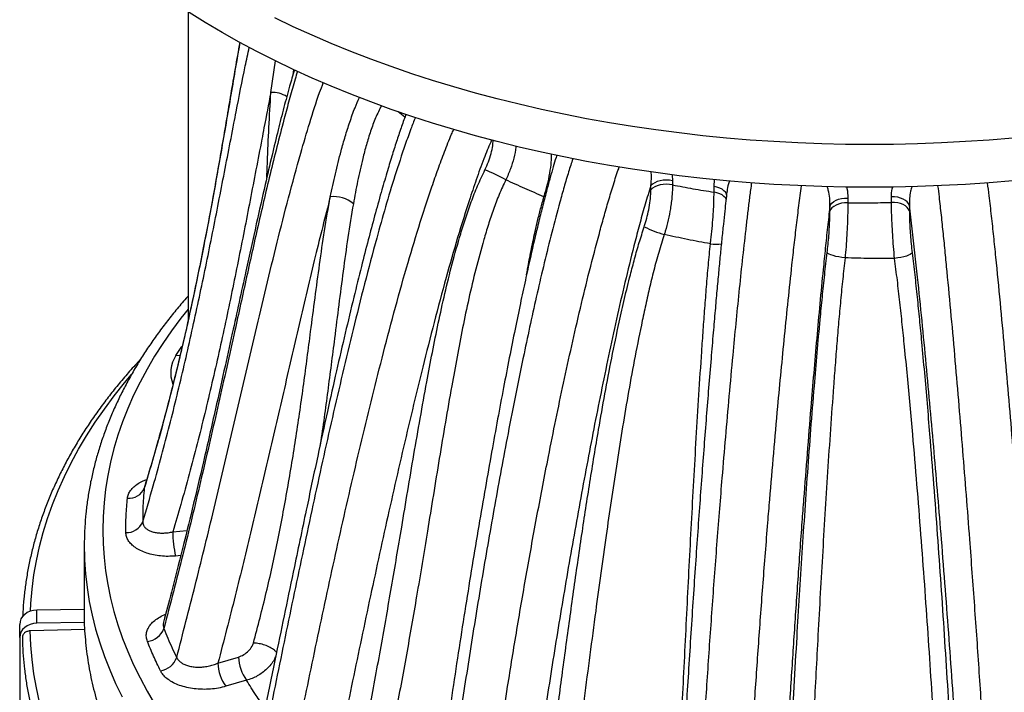
# Model space of a CAD drawing. Units: millimetres. Extents: x 0 to 420, y 0 to 297.
# Drawn here: x 346 to 369, y 176 to 191 of the extents above; entities that cross this region are included whole.
import ezdxf

# ---------------------------------------------------------------- set-up
doc = ezdxf.new("R2010")
doc.units = ezdxf.units.MM

msp = doc.modelspace()

# ---------------------------------------------------------------- linework, layer by layer
at = {"color": 7, "linetype": 'Continuous', "lineweight": 25}
for p, q in [((349.86846, 191.59971), (349.86846, 184.51921)), ((351.76621, 189.74751), (351.86892, 190.47835)), ((352.28572, 190.27724), (352.27331, 190.15739)), ((354.84014, 189.18337), (354.68813, 189.30533)), ((360.9654, 187.86271), (360.97458, 187.72542)), ((360.97458, 187.72542), (360.97458, 187.63036)), ((361.92797, 187.59439), (361.9404, 187.7512)), ((360.48013, 187.51846), (360.48013, 187.61353)), ((361.92797, 187.46392), (361.92797, 187.59439)), ((358.05428, 187.35165), (358.02792, 187.35923)), ((364.99495, 187.32825), (364.99495, 187.21861)), ((365.99743, 187.22874), (365.99743, 187.35618)), ((364.58459, 187.02399), (364.58459, 187.13363)), ((366.40783, 187.16155), (366.40783, 187.03412)), ((349.58946, 183.71417), (349.7257, 183.92363)), ((348.87444, 180.71218), (348.86453, 180.67438)), ((349.51772, 179.6705), (349.84269, 179.70021)), ((347.48717, 179.35007), (347.48688, 177.80202)), ((349.70057, 179.12681), (349.58029, 179.11581)), ((347.4869, 177.89024), (346.39991, 177.87475)), ((346.39991, 177.57456), (346.39991, 177.87475)), ((346.00689, 177.24799), (346.00689, 177.54818)), ((347.4949, 177.59016), (346.39991, 177.57456)), ((346.00689, 177.24799), (346.00689, 162.36391)), ((347.50094, 177.43156), (346.24794, 177.39865)), ((350.55311, 176.66014), (351.02791, 176.7998)), ((351.20951, 176.26743), (350.7347, 176.12777))]:
    msp.add_line(p, q, dxfattribs=at)
at = {"color": 7, "linetype": 'Continuous', "lineweight": 25, "flags": 128}
for points in [[(368.78075, 187.72426), (368.23667, 187.67872), (367.69072, 187.64142), (367.14326, 187.61238), (366.59468, 187.59162), (366.04534, 187.57916), (365.49562, 187.57501), (364.94591, 187.57916), (364.39657, 187.59162), (363.84798, 187.61238), (363.30052, 187.64142), (362.75457, 187.67872), (362.2105, 187.72426), (361.66868, 187.77801), (361.12948, 187.83992), (360.59327, 187.90997), (360.06042, 187.98809), (359.5313, 188.07424), (359.00627, 188.16835), (358.48568, 188.27037), (357.9699, 188.38021), (357.45927, 188.49782), (356.95415, 188.6231), (356.45489, 188.75597), (355.96182, 188.89634), (355.47529, 189.04411), (354.99562, 189.19919), (354.52315, 189.36146), (354.0582, 189.53081), (353.60109, 189.70713), (353.15213, 189.8903), (352.71163, 190.08019), (352.27989, 190.27668), (351.85721, 190.47961), (351.44388, 190.68887), (351.04018, 190.9043), (350.64638, 191.12576), (350.26276, 191.3531), (349.88958, 191.58615)], [(368.78075, 188.70411), (368.23667, 188.65857), (367.69072, 188.62127), (367.14326, 188.59223), (366.59468, 188.57147), (366.04534, 188.55901), (365.49562, 188.55486), (364.94591, 188.55901), (364.39657, 188.57147), (363.84798, 188.59223), (363.30052, 188.62127), (362.75457, 188.65857), (362.2105, 188.70411), (361.66868, 188.75786), (361.12948, 188.81977), (360.59327, 188.88982), (360.06042, 188.96794), (359.5313, 189.05409), (359.00627, 189.1482), (358.48568, 189.25021), (357.9699, 189.36006), (357.45927, 189.47767), (356.95415, 189.60295), (356.45489, 189.73582), (355.96182, 189.87619), (355.47529, 190.02396), (354.99562, 190.17904), (354.52315, 190.3413), (354.0582, 190.51066), (353.60109, 190.68698), (353.15213, 190.87015), (352.71163, 191.06004), (352.27989, 191.25652), (351.85721, 191.45946)], [(360.97458, 187.72542), (360.90455, 187.73625), (360.83229, 187.7396), (360.76016, 187.73536), (360.69055, 187.72368), (360.62573, 187.70494), (360.56783, 187.67975), (360.51876, 187.64894), (360.48013, 187.61353)], [(360.97458, 187.63036), (360.90455, 187.64118), (360.83229, 187.64453), (360.76016, 187.6403), (360.69055, 187.62862), (360.62573, 187.60987), (360.56783, 187.58469), (360.51876, 187.55388), (360.48013, 187.51846)], [(362.21903, 187.37146), (362.21891, 187.37785), (362.21058, 187.41942), (362.18938, 187.45945), (362.15602, 187.49661), (362.11158, 187.52968), (362.05754, 187.55758), (361.99565, 187.57939), (361.92797, 187.59439)], [(362.20646, 187.29917), (362.18938, 187.32898), (362.15602, 187.36614), (362.11158, 187.39921), (362.05754, 187.42711), (361.99565, 187.44892), (361.92797, 187.46392)], [(364.58459, 187.13363), (364.60237, 187.1742), (364.63255, 187.21226), (364.67413, 187.24654), (364.72574, 187.27593), (364.7857, 187.29946), (364.85203, 187.31635), (364.92255, 187.32606), (364.99495, 187.32825)], [(364.99495, 187.21861), (364.92255, 187.21641), (364.85203, 187.20671), (364.7857, 187.18981), (364.72574, 187.16629), (364.67413, 187.1369), (364.63255, 187.10261), (364.60237, 187.06456), (364.58459, 187.02399)], [(366.40783, 187.16155), (366.39004, 187.20213), (366.35986, 187.24019), (366.31828, 187.27447), (366.26666, 187.30386), (366.20669, 187.32739), (366.14036, 187.34428), (366.06983, 187.35398), (365.99743, 187.35618)], [(366.40783, 187.03412), (366.39004, 187.07469), (366.35986, 187.11275), (366.31828, 187.14703), (366.26666, 187.17642), (366.20669, 187.19995), (366.14036, 187.21684), (366.06983, 187.22655), (365.99743, 187.22874)], [(364.93303, 185.9546), (364.85866, 185.96396), (364.78639, 185.97599), (364.71874, 185.99028), (364.65811, 186.00631), (364.60662, 186.02353), (364.56607, 186.04134), (364.53791, 186.05909), (364.52311, 186.07618)], [(366.47136, 186.07012), (366.45693, 186.05207), (366.42939, 186.03338), (366.3897, 186.01473), (366.33923, 185.99673), (366.27971, 185.98002), (366.21318, 185.96516), (366.14195, 185.95267), (366.06845, 185.94299)], [(349.86846, 184.7793), (349.70298, 184.57018), (349.48914, 184.28284), (349.2884, 183.99238), (349.1009, 183.69897), (348.92677, 183.40284), (348.76613, 183.10418), (348.61908, 182.80319), (348.48573, 182.50008), (348.36618, 182.19506), (348.26049, 181.88834), (348.16875, 181.58013), (348.09102, 181.27063), (348.02734, 180.96007), (347.97778, 180.64865), (347.94235, 180.33659), (347.92108, 180.0241), (347.91399, 179.7114), (347.92108, 179.39869), (347.94235, 179.0862), (347.97778, 178.77414), (348.02734, 178.46273), (348.09102, 178.15216), (348.16875, 177.84267), (348.26049, 177.53446), (348.36618, 177.22773), (348.48573, 176.92272), (348.61908, 176.61961), (348.76613, 176.31862), (348.92677, 176.01995), (349.1009, 175.72382)], [(349.68422, 183.70478), (349.66278, 183.70501), (349.58946, 183.71417)], [(346.2525, 177.84949), (346.26176, 178.02667), (346.29, 178.35419), (346.33264, 178.68119), (346.38966, 179.00746), (346.46102, 179.33279), (346.54667, 179.65697), (346.64655, 179.97979), (346.76061, 180.30103), (346.88876, 180.62051), (347.03094, 180.93799), (347.18703, 181.2533), (347.35695, 181.56621), (347.54059, 181.87653), (347.73782, 182.18405), (347.94852, 182.48859), (348.17255, 182.78993), (348.40977, 183.08789), (348.56952, 183.278)], [(347.49188, 179.60637), (347.48717, 179.34876), (347.49218, 179.08306)], [(347.49218, 179.08306), (347.4944, 179.02961), (347.51611, 178.71068), (347.55227, 178.39218), (347.60286, 178.07434), (347.66785, 177.75737), (347.74719, 177.44149), (347.84082, 177.12692), (347.94868, 176.81387), (348.07071, 176.50256), (348.2068, 176.1932), (348.35688, 175.886)], [(346.39991, 177.87475), (346.32287, 177.86751), (346.24899, 177.84827), (346.18105, 177.81776), (346.12159, 177.77711), (346.07286, 177.72786), (346.03668, 177.67185), (346.01441, 177.6112), (346.00689, 177.54818)], [(346.39991, 177.57456), (346.32287, 177.56732), (346.24899, 177.54808), (346.18105, 177.51757), (346.12159, 177.47692), (346.07286, 177.42767), (346.03668, 177.37166), (346.01441, 177.31101), (346.00689, 177.24799)], [(346.46102, 175.7647), (346.38966, 176.09003), (346.33264, 176.4163), (346.29, 176.7433), (346.26176, 177.07082), (346.24794, 177.39865)]]:
    msp.add_lwpolyline(points, dxfattribs=at)
at = {"color": 7, "linetype": 'Continuous', "lineweight": 25}
for centre, radius, start, end in [((351.80983, 189.15957), 0.58955, 56.474183, 94.242662), ((355.27239, 184.43688), 3.80739, 60.363174, 68.37093), ((353.2214, 186.69797), 0.66278, 48.840197, 98.134001), ((361.53293, 189.14477), 2.75465, 244.056369, 254.322809), ((361.96656, 187.49878), 1.22765, 264.277164, 276.23299), ((350.17917, 183.32008), 0.70927, 146.24625, 201.484716), ((348.51573, 180.81717), 0.3769, 264.202793, 337.737071), ((348.46075, 180.04901), 0.3952, 266.969246, 338.089253), ((352.00939, 179.67071), 2.49167, 180.00481, 192.867716), ((348.88853, 177.60771), 0.451, 275.833358, 339.984181), ((349.16669, 176.94494), 0.4661, 278.354653, 340.684591), ((351.93193, 176.81101), 0.90409, 180.710941, 216.95945), ((351.45712, 176.67135), 0.90409, 180.710941, 216.95945)]:
    msp.add_arc(centre, radius, start, end, dxfattribs=at)
for points, knots in [([(348.82741, 179.90154), (348.90912, 180.17592), (349.12795, 180.91077), (349.44868, 182.10902), (349.78564, 183.49561), (350.09346, 184.88323), (350.38016, 186.27094), (350.65302, 187.65785), (350.84706, 188.66916), (351.02082, 189.56871), (351.13394, 190.1485), (351.23894, 190.6399), (351.2692, 190.78154)], [0, 0, 0, 0, 0.07585419, 0.20315228, 0.3304644, 0.45781488, 0.58519785, 0.71258494, 0.83993302, 0.86406503, 0.96081895, 1, 1, 1, 1]), ([(351.05675, 190.90001), (351.03242, 190.76125), (350.97172, 190.41508), (350.83906, 189.63309), (350.65451, 188.55381), (350.42121, 187.24544), (350.1715, 185.9365), (349.89908, 184.62759), (349.59447, 183.31358), (349.25609, 181.995), (348.99505, 181.11458), (348.86453, 180.67438)], [0, 0, 0, 0, 0.04077289, 0.10171684, 0.22954929, 0.35740347, 0.4852469, 0.61306468, 0.7408666, 0.8704352, 1, 1, 1, 1]), ([(351.05282, 190.90221), (351.01739, 190.70102), (350.9136, 190.11164), (350.74641, 189.11886), (350.55893, 188.02125), (350.37881, 187.01555), (350.20342, 186.10137), (350.0242, 185.22419), (349.84161, 184.3875), (349.65691, 183.59199), (349.46257, 182.80764), (349.26719, 182.06883), (349.07269, 181.37968), (348.94322, 180.94372), (348.87305, 180.71758), (348.87163, 180.713)], [0, 0, 0, 0, 0.05890477, 0.17256657, 0.29094375, 0.38090842, 0.46800773, 0.55975887, 0.63897374, 0.71444262, 0.79431634, 0.87057934, 0.93290836, 0.99864067, 1, 1, 1, 1]), ([(352.30539, 190.26833), (352.26866, 190.14281), (352.18488, 189.85647), (352.06122, 189.39664), (351.92687, 188.86924), (351.78437, 188.27738), (351.61768, 187.56038), (351.4177, 186.67452), (351.16859, 185.53874), (350.86088, 184.12561), (350.53878, 182.66811), (350.232, 181.32313), (349.9777, 180.24466), (349.73285, 179.24656), (349.51229, 178.38308), (349.36575, 177.82954), (349.30546, 177.6018)], [0, 0, 0, 0, 0.02949376, 0.06728243, 0.10821055, 0.15380521, 0.20706381, 0.27792811, 0.36358777, 0.47639116, 0.61330216, 0.70947748, 0.7954903, 0.86902899, 0.94611575, 1, 1, 1, 1]), ([(352.37645, 190.23618), (352.35792, 190.17642), (352.29538, 189.97472), (352.20169, 189.63164), (352.01202, 188.92979), (351.76299, 187.95114), (351.47086, 186.696), (351.19294, 185.44063), (350.88725, 184.04479), (350.54385, 182.50708), (350.15693, 180.82647), (349.75245, 179.14235), (349.459, 178.01632), (349.31228, 177.45334)], [0, 0, 0, 0, 0.01405774, 0.04744301, 0.08074165, 0.17924528, 0.27776209, 0.37629497, 0.47482052, 0.60611786, 0.73742506, 0.86871974, 1, 1, 1, 1]), ([(349.60656, 176.79076), (349.74922, 177.34075), (350.03453, 178.44074), (350.4723, 180.23241), (350.92688, 182.166), (351.40838, 184.24101), (351.8212, 185.96322), (352.16887, 187.33436), (352.41721, 188.24752), (352.65578, 189.05241), (352.82348, 189.59062), (352.93986, 189.89557), (352.96773, 189.96862)], [0, 0, 0, 0, 0.12450255, 0.24900694, 0.40663655, 0.56426933, 0.7218974, 0.79957717, 0.87725292, 0.93027384, 0.98329729, 1, 1, 1, 1]), ([(351.76621, 189.74751), (351.71328, 189.47836), (351.64308, 189.12143), (351.48602, 188.29823), (351.29165, 187.27791), (351.01813, 185.87938), (350.73032, 184.48151), (350.42111, 183.08511), (350.08267, 181.69108), (349.7778, 180.55303), (349.57964, 179.88061), (349.51772, 179.6705)], [0, 0, 0, 0, 0.07998402, 0.10607073, 0.24457387, 0.38311831, 0.52165824, 0.66016361, 0.79862828, 0.93707823, 1, 1, 1, 1]), ([(351.67302, 187.79525), (351.678, 187.91291), (351.69427, 188.29701), (351.71801, 188.94734), (351.75014, 189.48078), (351.76621, 189.74751)], [0, 0, 0, 0, 0.1808708, 0.59041534, 1, 1, 1, 1]), ([(353.12762, 187.35409), (353.16607, 187.52965), (353.24298, 187.8809), (353.3586, 188.34315), (353.4696, 188.7392), (353.57451, 189.06938), (353.67915, 189.36746), (353.76183, 189.55462), (353.79602, 189.63199)], [0, 0, 0, 0, 0.23171011, 0.46357741, 0.6078332, 0.75207305, 0.897506, 1, 1, 1, 1]), ([(354.3005, 189.4461), (354.25435, 189.35276), (354.15869, 189.15933), (354.04991, 188.85838), (353.95287, 188.54762), (353.85247, 188.16522), (353.75215, 187.71407), (353.68915, 187.36942), (353.65762, 187.19697)], [0, 0, 0, 0, 0.12639474, 0.26194281, 0.40046464, 0.53901712, 0.76933524, 1, 1, 1, 1]), ([(354.86269, 189.24543), (354.86044, 189.23951), (354.82112, 189.13625), (354.74883, 188.92881), (354.64309, 188.61453), (354.53502, 188.2717), (354.41789, 187.88298), (354.28559, 187.42821), (354.14339, 186.91498), (353.99307, 186.34801), (353.83406, 185.72488), (353.65757, 185.01186), (353.46665, 184.21321), (353.26468, 183.33878), (353.05439, 182.3986), (352.82957, 181.36413), (352.57805, 180.17889), (352.26154, 178.66457), (351.86224, 176.7467), (351.56215, 175.29111), (351.39995, 174.50437)], [0, 0, 0, 0, 0.00118588, 0.02071215, 0.04151771, 0.06413816, 0.08944113, 0.11961126, 0.15559357, 0.19283374, 0.2340677, 0.28166149, 0.33731676, 0.3961956, 0.45951411, 0.52889814, 0.60736201, 0.70182586, 0.83883923, 1, 1, 1, 1]), ([(355.07792, 189.17594), (355.04393, 189.08896), (354.96313, 188.88221), (354.80567, 188.43634), (354.60801, 187.83898), (354.39296, 187.12415), (354.16027, 186.29784), (353.91164, 185.36039), (353.57023, 183.98859), (353.17266, 182.29573), (352.72686, 180.28264), (352.30124, 178.27129), (351.88783, 176.26026), (351.61386, 174.91758), (351.47688, 174.24628)], [0, 0, 0, 0, 0.01732649, 0.04118151, 0.08869301, 0.13622945, 0.18376216, 0.25387324, 0.32398762, 0.45916955, 0.59436064, 0.72957231, 0.86479313, 1, 1, 1, 1]), ([(352.10056, 173.66212), (352.23573, 174.32765), (352.5061, 175.65884), (352.92217, 177.6548), (353.35601, 179.65247), (353.8159, 181.65306), (354.22928, 183.33373), (354.58526, 184.69296), (354.86421, 185.69304), (355.15132, 186.65812), (355.39771, 187.41177), (355.59876, 187.98916), (355.74685, 188.38968), (355.86507, 188.69446), (355.94166, 188.86388), (355.95831, 188.9007)], [0, 0, 0, 0, 0.13158624, 0.26319488, 0.39479042, 0.52635672, 0.65790744, 0.72567395, 0.79343741, 0.85399379, 0.91453907, 0.94056721, 0.96668639, 0.99275804, 1, 1, 1, 1]), ([(356.82652, 188.65823), (356.77386, 188.53331), (356.65481, 188.25093), (356.49504, 187.80833), (356.28438, 187.18655), (356.0449, 186.41833), (355.77276, 185.46569), (355.50711, 184.47524), (355.16852, 183.13583), (354.77525, 181.48929), (354.33603, 179.53805), (353.91857, 177.59184), (353.51555, 175.64929), (353.25167, 174.35553), (353.11974, 173.70871)], [0, 0, 0, 0, 0.024894131, 0.056272122, 0.087645618, 0.148139896, 0.208645371, 0.277151208, 0.345660106, 0.476498281, 0.607351691, 0.738233296, 0.869127558, 1, 1, 1, 1]), ([(356.67578, 187.97619), (356.70409, 188.0368), (356.76154, 188.15981), (356.81997, 188.34648), (356.85611, 188.51281), (356.86068, 188.60925), (356.86258, 188.64927)], [0, 0, 0, 0, 0.26753624, 0.54298596, 0.81033715, 1, 1, 1, 1]), ([(358.32081, 188.30857), (358.31573, 188.29276), (358.28767, 188.20528), (358.23819, 188.0367), (358.16818, 187.78986), (358.08872, 187.497), (358.00221, 187.16347), (357.90963, 186.78968), (357.81194, 186.3801), (357.70773, 185.92641), (357.59789, 185.42962), (357.48307, 184.89143), (357.36053, 184.299), (357.23161, 183.6553), (357.09831, 182.96725), (356.96285, 182.24517), (356.82401, 181.48176), (356.67978, 180.66543), (356.53071, 179.79745), (356.37944, 178.88925), (356.22892, 177.95695), (356.08007, 177.00559), (355.93265, 176.03293), (355.78639, 175.03648), (355.64087, 174.01314), (355.49992, 172.98846), (355.39908, 172.23013), (355.34647, 171.82272), (355.33676, 171.74755)], [0, 0, 0, 0, 0.00284994, 0.01576714, 0.0300772, 0.04682963, 0.06782172, 0.08929419, 0.11317955, 0.14055686, 0.16993467, 0.20159896, 0.23650434, 0.27572844, 0.31676701, 0.35987403, 0.40549685, 0.45428385, 0.50726183, 0.56256873, 0.61905288, 0.67685195, 0.73610428, 0.79697175, 0.85964619, 0.92437689, 0.98604602, 1, 1, 1, 1]), ([(357.3839, 188.51968), (357.38341, 188.51108), (357.37845, 188.42426), (357.33892, 188.24801), (357.26596, 187.99583), (357.19244, 187.8302), (357.15514, 187.74618)], [0, 0, 0, 0, 0.03567801, 0.36033228, 0.67550095, 1, 1, 1, 1]), ([(358.02792, 187.35923), (358.05486, 187.44781), (358.10959, 187.62779), (358.16501, 187.89645), (358.1993, 188.13689), (358.2031, 188.27423), (358.20474, 188.33341)], [0, 0, 0, 0, 0.26406592, 0.53652325, 0.80028573, 1, 1, 1, 1]), ([(358.6901, 188.22955), (358.65752, 188.12936), (358.58759, 187.91432), (358.48947, 187.58162), (358.35911, 187.11762), (358.20541, 186.53661), (358.03311, 185.83963), (357.87121, 185.14354), (357.71773, 184.44897), (357.55426, 183.68057), (357.38174, 182.8387), (357.15542, 181.68219), (356.89661, 180.28789), (356.61323, 178.65898), (356.34849, 177.03685), (356.10061, 175.42168), (355.88647, 173.94142), (355.7005, 172.59382), (355.5954, 171.78401), (355.54284, 171.37911)], [0, 0, 0, 0, 0.01770007, 0.03798926, 0.05827418, 0.0988758, 0.1395047, 0.18016961, 0.2208473, 0.26148987, 0.31537809, 0.36926736, 0.46594728, 0.56265706, 0.65938995, 0.75612415, 0.85282457, 0.92641226, 1, 1, 1, 1]), ([(353.76263, 174.28707), (353.85548, 174.7473), (354.04119, 175.66776), (354.29528, 177.04186), (354.53546, 178.41195), (354.78301, 179.87782), (355.04275, 181.44058), (355.27764, 182.77506), (355.46813, 183.78167), (355.60368, 184.45705), (355.75321, 185.13596), (355.92168, 185.81853), (356.08379, 186.39759), (356.23153, 186.87098), (356.35982, 187.23936), (356.50205, 187.60982), (356.61789, 187.85411), (356.67578, 187.97619)], [0, 0, 0, 0, 0.10072781, 0.20145747, 0.30227065, 0.40308556, 0.52566478, 0.64823535, 0.69749481, 0.74680553, 0.79609163, 0.84531809, 0.89450682, 0.92067024, 0.94682811, 0.97342869, 1, 1, 1, 1]), ([(356.45619, 170.9434), (356.5305, 171.51482), (356.67911, 172.65771), (356.92627, 174.38402), (357.17014, 175.97615), (357.40727, 177.43208), (357.63351, 178.74979), (357.87353, 180.07243), (358.09717, 181.23691), (358.2995, 182.24123), (358.47737, 183.08795), (358.66373, 183.94023), (358.86069, 184.79817), (359.07026, 185.65774), (359.25297, 186.35559), (359.40035, 186.89057), (359.50683, 187.26325), (359.62044, 187.63382), (359.70279, 187.89294), (359.75047, 188.02505), (359.75478, 188.03699)], [0, 0, 0, 0, 0.10253457, 0.20507956, 0.30761221, 0.38487808, 0.46215916, 0.53943418, 0.61669179, 0.66550614, 0.7143198, 0.76378453, 0.81327536, 0.86273978, 0.91216848, 0.93358083, 0.95506135, 0.97650886, 0.99787622, 1, 1, 1, 1]), ([(360.48013, 187.61353), (360.48696, 187.67878), (360.49783, 187.78275), (360.49, 187.8888), (360.48708, 187.92829)], [0, 0, 0, 0, 0.627588214, 1, 1, 1, 1]), ([(357.15514, 187.74618), (357.10202, 187.63384), (356.99558, 187.40876), (356.86572, 187.06388), (356.75116, 186.71835), (356.61504, 186.26147), (356.4618, 185.69485), (356.30255, 185.02056), (356.16135, 184.34997), (356.03353, 183.68301), (355.85193, 182.68125), (355.626, 181.34861), (355.3669, 179.7437), (355.1191, 178.24559), (354.87611, 176.85198), (354.62768, 175.5058), (354.44547, 174.60465), (354.35437, 174.1541)], [0, 0, 0, 0, 0.024668441, 0.049425283, 0.074261789, 0.099039189, 0.147869129, 0.196736206, 0.245662805, 0.294614198, 0.343514918, 0.466942204, 0.590378061, 0.701213295, 0.800809867, 0.900409472, 1, 1, 1, 1]), ([(358.02792, 187.35923), (357.88122, 187.42025), (357.58354, 187.54406), (357.29931, 187.67816), (357.15514, 187.74618)], [0, 0, 0, 0, 0.49280832, 1, 1, 1, 1]), ([(360.97458, 187.63036), (360.97417, 187.58876), (360.97337, 187.50557), (360.96448, 187.37089), (360.94971, 187.22972), (360.92353, 187.04844), (360.87991, 186.82506), (360.82912, 186.62674), (360.7958, 186.51647), (360.78858, 186.4926)], [0, 0, 0, 0, 0.12273645, 0.24547306, 0.37284015, 0.50020758, 0.71630573, 0.93858507, 1, 1, 1, 1]), ([(360.97458, 187.63036), (361.13116, 187.6002), (361.44598, 187.53957), (361.76674, 187.48923), (361.92797, 187.46392)], [0, 0, 0, 0, 0.49735244, 1, 1, 1, 1]), ([(362.78737, 187.6781), (362.77971, 187.62415), (362.75809, 187.47179), (362.72571, 187.2145), (362.68911, 186.91062), (362.63775, 186.46852), (362.5727, 185.88777), (362.49712, 185.16739), (362.42526, 184.4467), (362.34928, 183.6522), (362.26954, 182.78441), (362.18716, 181.84419), (362.1151, 180.98501), (362.03115, 179.94644), (361.93746, 178.72987), (361.83164, 177.2605), (361.73353, 175.79871), (361.643, 174.34602), (361.56429, 172.98042), (361.49616, 171.70111), (361.43702, 170.50602), (361.40211, 169.71695), (361.38466, 169.32244)], [0, 0, 0, 0, 0.00898682, 0.02537799, 0.04180348, 0.05816122, 0.09660773, 0.13508653, 0.17358946, 0.21206893, 0.26245456, 0.31284996, 0.36323985, 0.40089572, 0.48055475, 0.56025954, 0.63998447, 0.71969838, 0.79936507, 0.8662407, 0.93312481, 1, 1, 1, 1]), ([(362.28138, 187.72177), (362.27803, 187.71344), (362.25268, 187.65046), (362.23472, 187.56647), (362.22827, 187.48992), (362.22694, 187.47413)], [0, 0, 0, 0, 0.107940851, 0.815990905, 1, 1, 1, 1]), ([(369.61882, 168.55054), (369.60078, 168.95008), (369.56533, 169.73545), (369.5056, 170.92291), (369.44193, 172.10634), (369.37329, 173.29941), (369.2996, 174.50641), (369.22091, 175.72653), (369.13727, 176.95889), (369.04917, 178.19613), (368.95867, 179.4106), (368.8662, 180.60097), (368.77476, 181.72937), (368.68309, 182.82134), (368.59094, 183.87585), (368.49424, 184.92818), (368.4103, 185.78446), (368.3428, 186.44667), (368.29257, 186.91577), (368.24556, 187.32862), (368.21257, 187.57839), (368.19945, 187.6777)], [0, 0, 0, 0, 0.06527864, 0.12831735, 0.19138621, 0.25445658, 0.31749734, 0.3814879, 0.44550759, 0.5095272, 0.57351766, 0.63343012, 0.69334178, 0.74754632, 0.80178752, 0.85600135, 0.91016854, 0.9347095, 0.95928397, 0.98381123, 1, 1, 1, 1]), ([(360.48013, 187.61353), (360.43646, 187.47271), (360.34905, 187.19088), (360.23066, 186.76416), (360.08184, 186.1987), (359.90738, 185.49421), (359.71309, 184.65229), (359.53058, 183.81212), (359.35683, 182.97459), (359.18982, 182.13962), (358.97319, 181.01277), (358.71398, 179.59591), (358.42186, 177.89362), (358.14932, 176.19996), (357.89533, 174.51577), (357.65731, 172.84086), (357.51152, 171.73234), (357.43864, 171.17826)], [0, 0, 0, 0, 0.02549215, 0.05101675, 0.07653667, 0.1268214, 0.17714231, 0.22749045, 0.27781235, 0.32802642, 0.3782412, 0.4818018, 0.58541337, 0.68906912, 0.79274611, 0.8964067, 1, 1, 1, 1]), ([(360.32781, 186.66773), (360.33364, 186.68554), (360.35996, 186.76602), (360.40131, 186.91411), (360.44425, 187.11557), (360.47419, 187.32325), (360.47813, 187.45259), (360.48013, 187.51846)], [0, 0, 0, 0, 0.06151006, 0.27782523, 0.5003226, 0.74552753, 1, 1, 1, 1]), ([(362.22479, 187.47437), (362.22437, 187.47094), (362.2158, 187.40142), (362.19899, 187.25318), (362.17173, 187.00848), (362.14016, 186.71374), (362.10513, 186.37407), (362.06854, 186.00453), (362.03115, 185.61224), (361.9924, 185.1906), (361.95138, 184.72948), (361.90645, 184.20956), (361.8564, 183.61862), (361.80362, 182.97701), (361.75018, 182.3082), (361.69763, 181.63094), (361.64529, 180.93641), (361.59306, 180.22296), (361.54084, 179.48849), (361.48848, 178.73043), (361.43577, 177.9453), (361.38353, 177.1442), (361.33255, 176.33665), (361.28348, 175.53316), (361.23613, 174.73084), (361.19052, 173.92966), (361.14665, 173.12989), (361.1061, 172.36092), (361.06795, 171.60961), (361.03231, 170.87292), (361.0035, 170.25696), (360.98711, 169.89046), (360.98193, 169.77466)], [0, 0, 0, 0, 0.00058706, 0.0119166, 0.02499853, 0.041812, 0.06130978, 0.08172717, 0.10336203, 0.12654712, 0.15179448, 0.17998391, 0.21297344, 0.25006902, 0.28678331, 0.32444194, 0.36311908, 0.40292407, 0.44398513, 0.48645613, 0.53052593, 0.57646938, 0.62199294, 0.6675815, 0.71328155, 0.75908853, 0.80499766, 0.85100381, 0.89207096, 0.93545949, 0.97960813, 1, 1, 1, 1]), ([(361.84414, 186.27725), (361.84801, 186.30709), (361.86308, 186.42327), (361.88602, 186.63194), (361.90528, 186.85937), (361.91691, 187.04476), (361.92356, 187.18964), (361.92763, 187.33092), (361.92785, 187.41959), (361.92797, 187.46392)], [0, 0, 0, 0, 0.07282615, 0.28350538, 0.50021776, 0.62273455, 0.7452512, 0.87262559, 1, 1, 1, 1]), ([(362.49243, 169.09266), (362.51174, 169.52749), (362.55036, 170.39732), (362.61697, 171.717), (362.68985, 173.04626), (362.76989, 174.39037), (362.85694, 175.74827), (362.95125, 177.11951), (363.05264, 178.49779), (363.13885, 179.5969), (363.22024, 180.59012), (363.29553, 181.47669), (363.38314, 182.45817), (363.4668, 183.35572), (363.54571, 184.16862), (363.62832, 184.98164), (363.7025, 185.67596), (363.76658, 186.25131), (363.81932, 186.70807), (363.87425, 187.16034), (363.9123, 187.46121), (363.93205, 187.60818), (363.93226, 187.60969)], [0, 0, 0, 0, 0.073143743, 0.146313679, 0.219484248, 0.292628855, 0.366639348, 0.440678563, 0.514714176, 0.588719755, 0.61698489, 0.673633519, 0.730280775, 0.773335545, 0.816410708, 0.859470026, 0.902503177, 0.926823861, 0.951177389, 0.975486648, 0.999746865, 1, 1, 1, 1]), ([(364.58459, 187.13363), (364.58494, 187.19714), (364.58565, 187.32401), (364.56247, 187.47907), (364.5298, 187.56529), (364.51964, 187.59214)], [0, 0, 0, 0, 0.4083282, 0.81578153, 1, 1, 1, 1]), ([(364.9654, 187.58052), (364.96911, 187.56829), (364.99415, 187.48571), (364.99458, 187.40068), (364.99495, 187.32825)], [0, 0, 0, 0, 0.14817421, 1, 1, 1, 1]), ([(365.99743, 187.35618), (365.99801, 187.41851), (365.99872, 187.49407), (366.01923, 187.56785), (366.02282, 187.58077)], [0, 0, 0, 0, 0.82484566, 1, 1, 1, 1]), ([(366.46976, 187.59127), (366.46968, 187.59109), (366.45287, 187.55665), (366.43063, 187.46679), (366.40573, 187.32347), (366.40713, 187.21555), (366.40783, 187.16155)], [0, 0, 0, 0, 0.00130704, 0.26159997, 0.63055251, 1, 1, 1, 1]), ([(367.05598, 187.61097), (367.06647, 187.52564), (367.09379, 187.30337), (367.13486, 186.93292), (367.18002, 186.50543), (367.22328, 186.07437), (367.28454, 185.44627), (367.36231, 184.61933), (367.4539, 183.59218), (367.54161, 182.56377), (367.62592, 181.53834), (367.70728, 180.51664), (367.7987, 179.32758), (367.89874, 177.96978), (368.00501, 176.44693), (368.09673, 175.05378), (368.17545, 173.78977), (368.2426, 172.65332), (368.30561, 171.52457), (368.36121, 170.46237), (368.41037, 169.46531), (368.4385, 168.84522), (368.45256, 168.53518)], [0, 0, 0, 0, 0.01394783, 0.03633159, 0.05877865, 0.08125185, 0.1036711, 0.15663093, 0.20962876, 0.26264773, 0.31563642, 0.3681774, 0.42071883, 0.49984246, 0.57899177, 0.65811573, 0.71817197, 0.77825178, 0.83833035, 0.8983849, 0.94919251, 1, 1, 1, 1]), ([(353.12762, 187.35409), (353.01193, 186.89918), (352.76358, 185.92263), (352.41317, 184.42665), (352.0536, 182.86467), (351.69335, 181.30261), (351.32701, 179.74811), (350.95088, 178.20082), (350.6857, 177.17372), (350.55311, 176.66014)], [0, 0, 0, 0, 0.12748658, 0.27367068, 0.41985709, 0.5660429, 0.71222781, 0.85610544, 1, 1, 1, 1]), ([(351.36737, 177.11756), (351.46851, 177.506), (351.67091, 178.28333), (351.92724, 179.46282), (352.15311, 180.65576), (352.34954, 181.86187), (352.52151, 183.06468), (352.69395, 184.37871), (352.8456, 185.54889), (352.9926, 186.57818), (353.08262, 187.09546), (353.12762, 187.35409)], [0, 0, 0, 0, 0.1127149, 0.22555938, 0.34337125, 0.46118895, 0.57919962, 0.69721416, 0.84857527, 0.92429104, 1, 1, 1, 1]), ([(353.65762, 187.19697), (353.61443, 186.93833), (353.52805, 186.42102), (353.38699, 185.39167), (353.24118, 184.21835), (353.06991, 182.89817), (352.96079, 182.07446), (352.89232, 181.65296), (352.88964, 181.63648)], [0, 0, 0, 0, 0.13859478, 0.27720204, 0.55464096, 0.77288225, 0.99111646, 1, 1, 1, 1]), ([(357.62951, 185.56969), (357.63748, 185.61553), (357.66897, 185.79653), (357.73179, 186.1155), (357.80801, 186.48141), (357.88169, 186.80405), (357.95011, 187.08267), (358.002, 187.2671), (358.02792, 187.35923)], [0, 0, 0, 0, 0.07763563, 0.30651962, 0.53535962, 0.69029216, 0.84528531, 1, 1, 1, 1]), ([(364.99495, 187.21861), (364.9947, 187.14413), (364.99419, 186.99301), (364.98638, 186.74116), (364.97339, 186.47681), (364.95583, 186.21169), (364.94048, 186.03855), (364.93303, 185.9546)], [0, 0, 0, 0, 0.19906982, 0.40388932, 0.60278498, 0.80738119, 1, 1, 1, 1]), ([(364.99495, 187.21861), (365.16138, 187.2176), (365.49554, 187.21557), (365.8297, 187.22434), (365.99743, 187.22874)], [0, 0, 0, 0, 0.49807176, 1, 1, 1, 1]), ([(366.06845, 185.94299), (366.05985, 186.03465), (366.04313, 186.21274), (366.02368, 186.48557), (366.00933, 186.74723), (365.99984, 187.00116), (365.99824, 187.15216), (365.99743, 187.22874)], [0, 0, 0, 0, 0.20716498, 0.40251221, 0.60346095, 0.79891319, 1, 1, 1, 1]), ([(364.58459, 187.13363), (364.56619, 186.97521), (364.52936, 186.65815), (364.47867, 186.17582), (364.41983, 185.58983), (364.35373, 184.89974), (364.28165, 184.10629), (364.21286, 183.31297), (364.13946, 182.43381), (364.062, 181.46954), (363.99489, 180.59603), (363.92315, 179.63262), (363.84758, 178.57998), (363.75821, 177.26743), (363.674, 175.96139), (363.59457, 174.65774), (363.51986, 173.35706), (363.45019, 172.06061), (363.38541, 170.77333), (363.34679, 169.92468), (363.32748, 169.50043)], [0, 0, 0, 0, 0.02697518, 0.0539871, 0.08099421, 0.12511101, 0.16925456, 0.21341467, 0.25755404, 0.31617411, 0.37479559, 0.40409413, 0.47813743, 0.55220879, 0.62628344, 0.70033121, 0.77523573, 0.85016627, 0.92509625, 1, 1, 1, 1]), ([(364.52311, 186.07618), (364.53021, 186.13912), (364.54466, 186.26701), (364.56184, 186.46573), (364.57473, 186.66222), (364.58302, 186.85299), (364.58406, 186.96644), (364.58459, 187.02399)], [0, 0, 0, 0, 0.19279158, 0.39172325, 0.59635713, 0.79529231, 1, 1, 1, 1]), ([(367.81278, 168.9616), (367.80078, 169.22335), (367.77679, 169.74687), (367.73265, 170.63562), (367.68012, 171.62793), (367.61761, 172.72611), (367.5505, 173.83166), (367.4786, 174.94813), (367.40195, 176.0748), (367.32058, 177.21101), (367.23485, 178.3512), (367.1486, 179.44648), (367.0625, 180.49565), (366.97686, 181.49881), (366.88794, 182.50348), (366.79527, 183.50894), (366.69819, 184.51303), (366.61111, 185.36609), (366.53612, 186.06796), (366.47455, 186.62008), (366.43006, 186.98115), (366.40783, 187.16155)], [0, 0, 0, 0, 0.044894032, 0.089788134, 0.151082214, 0.21240038, 0.273719793, 0.335015576, 0.397066621, 0.459140768, 0.521214785, 0.583265652, 0.637512719, 0.691759316, 0.746128687, 0.800529041, 0.854907304, 0.909246531, 0.939509549, 0.969777178, 1, 1, 1, 1]), ([(366.40783, 187.03412), (366.40833, 186.97835), (366.40934, 186.86519), (366.41746, 186.67662), (366.43038, 186.47871), (366.448, 186.2741), (366.4635, 186.13882), (366.47136, 186.07012)], [0, 0, 0, 0, 0.195346311, 0.396363237, 0.591706769, 0.792683123, 1, 1, 1, 1]), ([(357.85471, 171.86704), (357.93763, 172.50945), (358.10347, 173.79429), (358.32779, 175.50959), (358.52886, 177.01366), (358.70739, 178.30681), (358.8902, 179.57129), (359.07915, 180.8078), (359.25637, 181.88499), (359.42434, 182.83487), (359.58036, 183.65549), (359.73185, 184.3861), (359.87543, 185.02421), (359.99399, 185.51009), (360.10676, 185.9371), (360.2109, 186.30492), (360.28886, 186.54686), (360.32781, 186.66773)], [0, 0, 0, 0, 0.13239214, 0.26478353, 0.35307471, 0.44136667, 0.52965129, 0.6109825, 0.69230704, 0.74683168, 0.80136503, 0.85586586, 0.89161594, 0.92735897, 0.95157982, 0.97581103, 1, 1, 1, 1]), ([(360.78858, 186.4926), (360.74511, 186.3561), (360.65808, 186.08278), (360.5455, 185.66578), (360.44291, 185.24721), (360.34925, 184.82857), (360.23283, 184.2781), (360.09725, 183.59687), (359.94974, 182.78711), (359.8138, 181.98148), (359.68733, 181.17996), (359.56816, 180.38256), (359.40782, 179.27165), (359.19942, 177.75709), (358.94764, 175.84361), (358.69034, 173.84345), (358.51866, 172.51269), (358.43282, 171.84731)], [0, 0, 0, 0, 0.02760623, 0.05527869, 0.08304719, 0.11085249, 0.13857044, 0.19280094, 0.24706113, 0.30137618, 0.35573422, 0.41009369, 0.46439042, 0.58366727, 0.72243952, 0.86121951, 1, 1, 1, 1]), ([(361.84414, 186.27725), (361.66859, 186.30952), (361.31292, 186.37488), (360.96485, 186.45303), (360.78858, 186.4926)], [0, 0, 0, 0, 0.49359495, 1, 1, 1, 1]), ([(360.97804, 170.99071), (360.99508, 171.35585), (361.042, 172.36179), (361.11992, 174.0162), (361.21307, 175.95799), (361.29372, 177.58317), (361.36008, 178.88479), (361.41098, 179.85856), (361.4643, 180.83771), (361.52078, 181.82228), (361.58119, 182.81229), (361.63542, 183.64003), (361.6812, 184.30222), (361.71717, 184.79755), (361.75586, 185.2935), (361.79749, 185.78858), (361.8286, 186.11449), (361.84414, 186.27725)], [0, 0, 0, 0, 0.073575961, 0.202699678, 0.331829942, 0.460939696, 0.524597418, 0.588326666, 0.652055744, 0.715738044, 0.779359293, 0.842944956, 0.874362759, 0.905875809, 0.937346143, 0.968708728, 1, 1, 1, 1]), ([(363.47561, 170.25882), (363.50076, 170.8229), (363.55105, 171.95104), (363.62537, 173.4716), (363.69446, 174.81098), (363.75711, 175.96661), (363.81957, 177.0616), (363.88142, 178.09481), (363.94232, 179.06534), (364.00685, 180.04282), (364.07534, 181.02714), (364.14861, 182.0183), (364.22117, 182.93537), (364.29219, 183.77613), (364.35387, 184.45724), (364.41173, 185.05514), (364.46457, 185.56967), (364.50361, 185.90745), (364.52311, 186.07618)], [0, 0, 0, 0, 0.11052598, 0.22105095, 0.29492849, 0.3688115, 0.44268569, 0.5037901, 0.56490029, 0.62600002, 0.68752276, 0.74905783, 0.81056271, 0.8575622, 0.90455349, 0.9363801, 0.96821859, 1, 1, 1, 1]), ([(366.47136, 186.07012), (366.49118, 185.90245), (366.53084, 185.56682), (366.58539, 185.05495), (366.63712, 184.54075), (366.69249, 183.96229), (366.75135, 183.32039), (366.81271, 182.61556), (366.88395, 181.76019), (366.9634, 180.75547), (367.04906, 179.60404), (367.12988, 178.45437), (367.20641, 177.30683), (367.27878, 176.16196), (367.35018, 174.97081), (367.42018, 173.73466), (367.48809, 172.45444), (367.55151, 171.18179), (367.58956, 170.34156), (367.60859, 169.92145)], [0, 0, 0, 0, 0.03121312, 0.06247993, 0.09378913, 0.12506013, 0.16779355, 0.21054259, 0.25328449, 0.32358361, 0.39390934, 0.46422116, 0.53510665, 0.60600512, 0.67689408, 0.75756783, 0.83824203, 0.91912109, 1, 1, 1, 1]), ([(364.93303, 185.9546), (364.91465, 185.79375), (364.87786, 185.47182), (364.82942, 184.98088), (364.78485, 184.48712), (364.74378, 183.99165), (364.70523, 183.49661), (364.65584, 182.8399), (364.5969, 182.02221), (364.5314, 181.04566), (364.47002, 180.0731), (364.41224, 179.10512), (364.35742, 178.14227), (364.30664, 177.21738), (364.25928, 176.32964), (364.19997, 175.18333), (364.1287, 173.75043), (364.04733, 172.03707), (363.99668, 170.90661), (363.97135, 170.34142)], [0, 0, 0, 0, 0.03071201, 0.06147198, 0.09232209, 0.12324276, 0.1541658, 0.18498678, 0.24630109, 0.30765759, 0.36906798, 0.43051463, 0.49195486, 0.55332505, 0.60832148, 0.66331829, 0.77553632, 0.88777556, 1, 1, 1, 1]), ([(366.06845, 185.94299), (365.88137, 185.94144), (365.50272, 185.9383), (365.12442, 185.94912), (364.93303, 185.9546)], [0, 0, 0, 0, 0.49406993, 1, 1, 1, 1]), ([(367.24427, 170.01005), (367.22576, 170.42708), (367.18874, 171.26115), (367.12567, 172.52663), (367.05711, 173.8018), (366.98575, 175.02946), (366.91264, 176.20634), (366.83838, 177.33108), (366.75895, 178.46409), (366.67413, 179.6049), (366.58328, 180.75324), (366.49957, 181.74441), (366.42547, 182.5757), (366.36307, 183.24597), (366.30255, 183.86327), (366.24503, 184.42724), (366.19037, 184.93697), (366.13245, 185.4444), (366.08977, 185.77689), (366.06845, 185.94299)], [0, 0, 0, 0, 0.08134708, 0.16269431, 0.24425045, 0.32580613, 0.39637847, 0.46696021, 0.53752919, 0.6086011, 0.67968728, 0.75074598, 0.79195031, 0.83316106, 0.87435806, 0.90577635, 0.93723457, 0.96864584, 1, 1, 1, 1]), ([(349.86846, 185.07975), (349.86323, 185.07401), (349.7763, 184.97861), (349.61814, 184.79012), (349.39509, 184.51424), (349.18495, 184.23473), (348.98628, 183.9523), (348.79963, 183.667), (348.62502, 183.37907), (348.46258, 183.0887), (348.3124, 182.79608), (348.17456, 182.50141), (348.04915, 182.2049), (347.93622, 181.90675), (347.83583, 181.60715), (347.74801, 181.3063), (347.67279, 181.00439), (347.61024, 180.70161), (347.56017, 180.39814), (347.52334, 180.09414), (347.50076, 179.83375), (347.49552, 179.67466), (347.49363, 179.61713)], [0, 0, 0, 0, 0.003471868, 0.0576665, 0.11182212, 0.165933275, 0.219994469, 0.274000309, 0.327945661, 0.381825837, 0.435636796, 0.489375348, 0.543039358, 0.596627939, 0.650141616, 0.703582452, 0.756954123, 0.810261936, 0.863512786, 0.916715037, 0.969878345, 1, 1, 1, 1]), ([(348.77979, 183.63054), (348.73679, 183.5847), (348.60845, 183.44789), (348.40688, 183.21626), (348.17458, 182.9361), (347.95437, 182.65259), (347.74566, 182.36614), (347.54876, 182.07685), (347.36373, 181.7849), (347.1907, 181.49048), (347.02975, 181.19375), (346.88099, 180.89489), (346.74448, 180.59408), (346.62031, 180.2915), (346.50854, 179.98733), (346.40922, 179.68174), (346.3224, 179.37491), (346.24811, 179.06702), (346.18646, 178.75824), (346.13719, 178.44875), (346.10134, 178.1387), (346.08084, 177.89601), (346.07628, 177.75668), (346.0751, 177.72089)], [0, 0, 0, 0, 0.02548275, 0.0760509, 0.1266062, 0.17714675, 0.22767058, 0.27817574, 0.32866028, 0.37912236, 0.42956028, 0.47997256, 0.53035804, 0.58071592, 0.63104586, 0.68134801, 0.73162312, 0.78187252, 0.83209817, 0.88230264, 0.93248906, 0.98266106, 1, 1, 1, 1]), ([(348.47766, 180.4422), (348.48365, 180.47287), (348.49563, 180.53422), (348.54718, 180.62233), (348.62182, 180.70442), (348.72016, 180.77834), (348.82023, 180.83507), (348.89265, 180.86177), (348.91916, 180.87154)], [0, 0, 0, 0, 0.17835621, 0.35673203, 0.53490694, 0.71310731, 0.89498723, 1, 1, 1, 1]), ([(348.86453, 180.67438), (348.8508, 180.52054), (348.82782, 180.26308), (348.82753, 180.00529), (348.82741, 179.90154)], [0, 0, 0, 0, 0.59751437, 1, 1, 1, 1]), ([(348.87273, 180.71334), (348.87202, 180.71102), (348.87077, 180.70694), (348.87126, 180.708), (348.87147, 180.70845)], [0, 0, 0, 0, 0.56834239, 1, 1, 1, 1]), ([(348.43986, 179.65436), (348.44037, 179.78568), (348.4414, 180.04848), (348.46557, 180.31091), (348.47766, 180.4422)], [0, 0, 0, 0, 0.49971281, 1, 1, 1, 1]), ([(348.82741, 179.90154), (348.82908, 179.88298), (348.83242, 179.84587), (348.85873, 179.79447), (348.90067, 179.74862), (348.95853, 179.7091), (349.03071, 179.67797), (349.11549, 179.65567), (349.20958, 179.6436), (349.31027, 179.64189), (349.41418, 179.64999), (349.4832, 179.66366), (349.51772, 179.6705)], [0, 0, 0, 0, 0.09387308, 0.18774843, 0.28372799, 0.37974117, 0.48050139, 0.5813087, 0.68545335, 0.78963305, 0.89481105, 1, 1, 1, 1]), ([(349.58029, 179.11581), (349.52348, 179.11226), (349.40986, 179.10517), (349.23846, 179.11532), (349.07262, 179.1411), (348.91726, 179.18264), (348.77764, 179.23889), (348.6584, 179.307), (348.56285, 179.38538), (348.49327, 179.47067), (348.44913, 179.5613), (348.44295, 179.62334), (348.43986, 179.65436)], [0, 0, 0, 0, 0.10238243, 0.20476022, 0.30721124, 0.40964862, 0.51058211, 0.61149904, 0.70933432, 0.80715882, 0.90357976, 1, 1, 1, 1]), ([(347.48693, 177.80202), (347.48691, 177.80158), (347.48019, 177.62245), (347.50359, 177.26444), (347.56093, 176.72926), (347.66393, 176.19612), (347.80612, 175.66609), (347.9878, 175.14331), (348.20735, 174.62871), (348.46367, 174.12312), (348.75755, 173.6244), (349.09048, 173.13049), (349.46261, 172.64249), (349.87399, 172.16156), (350.3216, 171.69153), (350.80457, 171.23331), (351.31893, 170.79047), (351.86281, 170.36348), (352.43518, 169.95324), (353.03573, 169.5565), (353.46043, 169.30512), (353.67279, 169.17944)], [0, 0, 0, 0, 0.000136071, 0.05612838, 0.11212069, 0.168113, 0.22410531, 0.280097619, 0.335090223, 0.390082827, 0.445075431, 0.500068035, 0.556060345, 0.612052655, 0.668044965, 0.724037274, 0.780029584, 0.835022188, 0.890014792, 0.945007396, 1, 1, 1, 1]), ([(348.93436, 177.15905), (348.92451, 177.19207), (348.90481, 177.25811), (348.91228, 177.35898), (348.94716, 177.45753), (349.01019, 177.55211), (349.0996, 177.64042), (349.2154, 177.71854), (349.30229, 177.76716), (349.35356, 177.78539), (349.35386, 177.7855)], [0, 0, 0, 0, 0.141235044, 0.282487089, 0.423569112, 0.564672077, 0.708880998, 0.853107219, 0.999144054, 1, 1, 1, 1]), ([(353.67279, 169.17944), (353.89451, 169.05465), (354.33797, 168.80507), (355.03848, 168.45257), (355.76316, 168.11695), (356.51324, 167.80038), (357.28197, 167.50484), (358.06756, 167.23059), (358.86808, 166.97772), (359.68677, 166.74503), (360.52716, 166.53169), (361.38802, 166.33853), (362.268, 166.16638), (363.16024, 166.01674), (364.06301, 165.88988), (364.96915, 165.78669), (365.87674, 165.70686), (366.78396, 165.65008), (367.69457, 165.61597), (368.61242, 165.60453), (369.5358, 165.61625), (370.46291, 165.65161), (371.38643, 165.71047), (372.30457, 165.79271), (373.21014, 165.89756), (374.10156, 166.02431), (374.97736, 166.17228), (375.84127, 166.34193), (376.69684, 166.53413), (377.54216, 166.74895), (378.37525, 166.98644), (379.18946, 167.24484), (379.98319, 167.52366), (380.75033, 167.82057), (381.48987, 168.13461), (382.20091, 168.46479), (382.8866, 168.81239), (383.54963, 169.17896), (384.1882, 169.56418), (384.80045, 169.96764), (385.38139, 170.38624), (385.92987, 170.81918), (386.44179, 171.26298), (386.91686, 171.71649), (387.3549, 172.17862), (387.75797, 172.65123), (388.12753, 173.13638), (388.46213, 173.63335), (388.76033, 174.14135), (389.01955, 174.65643), (389.23927, 175.17759), (389.41811, 175.70069), (389.5561, 176.22463), (389.65551, 176.74836), (389.71068, 177.27402), (389.73359, 177.62565), (389.72687, 177.80158), (389.72685, 177.80202)], [0, 0, 0, 0, 0.0186658, 0.03733159, 0.05599739, 0.07466319, 0.09332898, 0.11166151, 0.12999404, 0.14832658, 0.16665911, 0.1853249, 0.2039907, 0.2226565, 0.24132229, 0.25998809, 0.27832062, 0.29665315, 0.31498568, 0.33331821, 0.35198401, 0.37064981, 0.3893156, 0.4079814, 0.4266472, 0.44497973, 0.46331226, 0.48164479, 0.49997732, 0.51864312, 0.53730891, 0.55597471, 0.57464051, 0.5933063, 0.61163883, 0.62997136, 0.6483039, 0.66663643, 0.68530222, 0.70396802, 0.72263382, 0.74129961, 0.75996541, 0.77829794, 0.79663047, 0.814963, 0.83329553, 0.85196133, 0.87062713, 0.88929292, 0.90795872, 0.92662452, 0.94495705, 0.96328958, 0.98162211, 0.99995464, 1, 1, 1, 1]), ([(349.30905, 177.60076), (349.30754, 177.59659), (349.29772, 177.56946), (349.29614, 177.51899), (349.3069, 177.47522), (349.31228, 177.45334)], [0, 0, 0, 0, 0.08338842, 0.54177115, 1, 1, 1, 1]), ([(349.30808, 177.60284), (349.30791, 177.60199), (349.30752, 177.60007), (349.30783, 177.60094), (349.308, 177.60142)], [0, 0, 0, 0, 0.443374558, 1, 1, 1, 1]), ([(346.24794, 177.39865), (346.2336, 177.39749), (346.20656, 177.39529), (346.16212, 177.38085), (346.11458, 177.3527), (346.07937, 177.30517), (346.06413, 177.26491), (346.0688, 177.24563), (346.06899, 177.24484)], [0, 0, 0, 0, 0.14984387, 0.28252091, 0.49555516, 0.74874132, 0.98973116, 1, 1, 1, 1]), ([(346.06888, 177.24483), (346.06957, 177.20984), (346.0723, 177.07132), (346.08618, 176.82937), (346.11533, 176.51923), (346.15742, 176.20961), (346.21201, 175.90064), (346.27918, 175.59251), (346.35888, 175.28538), (346.45107, 174.97941), (346.5557, 174.67478), (346.67273, 174.37165), (346.8021, 174.07019), (346.94374, 173.77057), (347.09758, 173.47298), (347.26354, 173.17757), (347.44152, 172.88452), (347.63144, 172.59401), (347.83319, 172.3062), (348.04664, 172.02125), (348.27168, 171.73935), (348.50819, 171.46064), (348.75602, 171.1853), (349.01503, 170.91349), (349.28506, 170.64535), (349.56597, 170.38105), (349.85759, 170.12074), (350.15975, 169.86456), (350.47228, 169.61265), (350.79498, 169.36517), (351.1277, 169.12225), (351.47015, 168.88398), (351.82251, 168.6507), (352.14634, 168.4451), (352.35639, 168.3194), (352.44243, 168.26791)], [0, 0, 0, 0, 0.010495772, 0.041548328, 0.072602747, 0.103661519, 0.134727279, 0.165802448, 0.19688917, 0.22798926, 0.259104176, 0.290234997, 0.321382426, 0.352546802, 0.383728129, 0.414926108, 0.446140185, 0.477369591, 0.508613389, 0.539870523, 0.571139857, 0.602420211, 0.633710398, 0.665009244, 0.696315616, 0.727628437, 0.758946693, 0.790269449, 0.821595845, 0.852925103, 0.884256525, 0.915589491, 0.946923455, 0.978257938, 1, 1, 1, 1]), ([(349.31228, 177.45334), (349.37346, 177.3034), (349.46403, 177.08141), (349.57163, 176.86198), (349.60656, 176.79076)], [0, 0, 0, 0, 0.67542059, 1, 1, 1, 1]), ([(349.23442, 176.48378), (349.18008, 176.59563), (349.07137, 176.81943), (348.98005, 177.04581), (348.93436, 177.15905)], [0, 0, 0, 0, 0.49977904, 1, 1, 1, 1]), ([(351.02791, 176.7998), (351.06872, 176.81546), (351.15035, 176.84678), (351.25832, 176.93584), (351.33157, 177.03059), (351.35747, 177.09352), (351.36737, 177.11756)], [0, 0, 0, 0, 0.27688599, 0.55381236, 0.82952833, 1, 1, 1, 1]), ([(351.8959, 176.90542), (351.88117, 176.92308), (351.84706, 176.96395), (351.75141, 177.02356), (351.62927, 177.07571), (351.49854, 177.10905), (351.41159, 177.11763), (351.37099, 177.11756), (351.36737, 177.11756)], [0, 0, 0, 0, 0.15770128, 0.36509801, 0.57251272, 0.77998818, 0.9803391, 1, 1, 1, 1]), ([(349.60656, 176.79076), (349.6091, 176.7856), (349.62163, 176.76013), (349.65376, 176.71725), (349.71292, 176.66679), (349.78863, 176.62541), (349.87913, 176.59362), (349.98153, 176.57372), (350.09342, 176.56585), (350.21018, 176.57096), (350.32847, 176.58864), (350.44472, 176.61766), (350.51698, 176.64598), (350.55311, 176.66014)], [0, 0, 0, 0, 0.02309359, 0.11383597, 0.20458037, 0.29870112, 0.39285192, 0.49158025, 0.59035174, 0.69229342, 0.79426816, 0.89712861, 1, 1, 1, 1]), ([(351.8772, 176.81514), (351.86555, 176.78763), (351.83771, 176.72189), (351.76661, 176.62453), (351.67669, 176.52473), (351.57181, 176.43669), (351.45702, 176.36267), (351.33497, 176.30377), (351.25133, 176.27955), (351.20951, 176.26743)], [0, 0, 0, 0, 0.10700854, 0.25572259, 0.40443838, 0.55344703, 0.70245718, 0.8512283, 1, 1, 1, 1]), ([(350.7347, 176.12777), (350.67809, 176.1131), (350.56487, 176.08377), (350.38195, 176.06103), (350.19568, 176.05552), (350.01112, 176.06834), (349.83434, 176.09941), (349.67183, 176.14663), (349.52806, 176.20906), (349.40712, 176.2831), (349.31189, 176.36742), (349.25948, 176.43604), (349.23864, 176.47573), (349.23442, 176.48378)], [0, 0, 0, 0, 0.10036629, 0.20072761, 0.30116548, 0.40158929, 0.50044513, 0.59928411, 0.69497649, 0.79065803, 0.88352541, 0.97639208, 1, 1, 1, 1]), ([(351.63286, 175.63208), (351.56329, 175.72769), (351.411, 175.93697), (351.28043, 176.15111), (351.20951, 176.26743)], [0, 0, 0, 0, 0.4567995, 1, 1, 1, 1])]:
    msp.add_open_spline(points, degree=3, knots=knots, dxfattribs=at)

doc.saveas('drawing.dxf')
